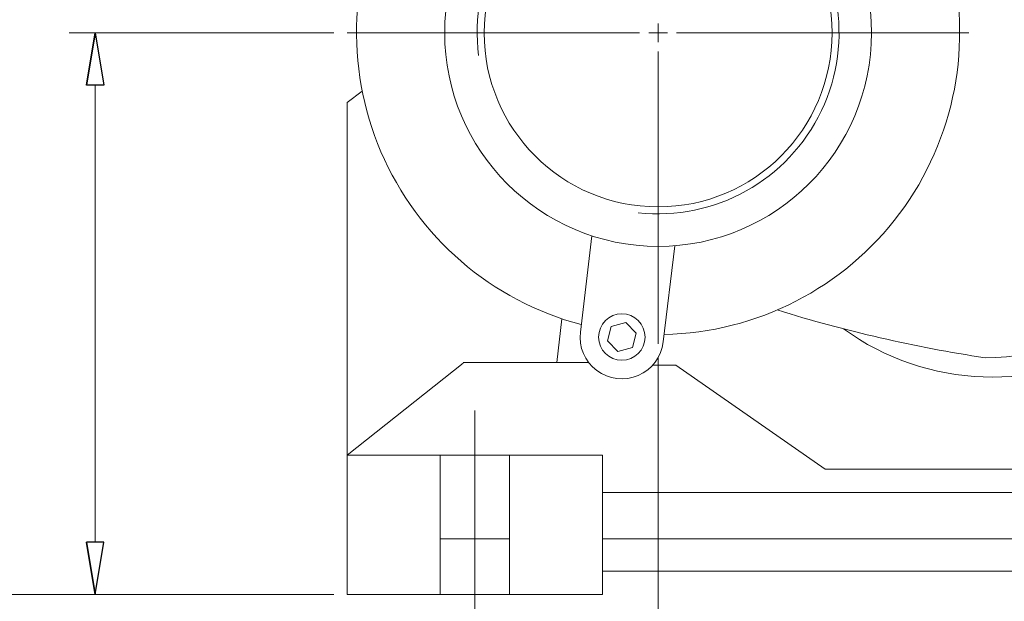
# Model space of a CAD drawing. Units: inches. Extents: x -55 to 55, y -37 to 37.
# Drawn here: x -41 to -32, y -21 to -16 of the extents above; entities that cross this region are included whole.
import ezdxf
from ezdxf.lldxf.tags import DXFTag

# ---------------------------------------------------------------- set-up
doc = ezdxf.new("R2010")
doc.units = ezdxf.units.IN
doc.header["$MEASUREMENT"] = 0
doc.layers.add('CN', color=7, linetype='Continuous')
tags = doc.linetypes.add('New Line47', pattern=[1.8, 1.2, -0.2, 0.2, -0.2]).pattern_tags.tags
tags[10:11] = [DXFTag(74, 4), DXFTag(75, 0), DXFTag(340, '0'), DXFTag(46, 1.0), DXFTag(50, 0.0), DXFTag(44, 0.0), DXFTag(45, 0.0)]
tags[8:9] = [DXFTag(74, 4), DXFTag(75, 0), DXFTag(340, '0'), DXFTag(46, 1.0), DXFTag(50, 0.0), DXFTag(44, 0.0), DXFTag(45, 0.0)]
tags[6:7] = [DXFTag(74, 4), DXFTag(75, 0), DXFTag(340, '0'), DXFTag(46, 1.0), DXFTag(50, 0.0), DXFTag(44, 0.0), DXFTag(45, 0.0)]
tags[4:5] = [DXFTag(74, 4), DXFTag(75, 0), DXFTag(340, '0'), DXFTag(46, 1.0), DXFTag(50, 0.0), DXFTag(44, 0.0), DXFTag(45, 0.0)]
tags = doc.linetypes.add('New Line48', pattern=[1.8, 1.2, -0.2, 0.2, -0.2]).pattern_tags.tags
tags[10:11] = [DXFTag(74, 4), DXFTag(75, 0), DXFTag(340, '0'), DXFTag(46, 1.0), DXFTag(50, 0.0), DXFTag(44, 0.0), DXFTag(45, 0.0)]
tags[8:9] = [DXFTag(74, 4), DXFTag(75, 0), DXFTag(340, '0'), DXFTag(46, 1.0), DXFTag(50, 0.0), DXFTag(44, 0.0), DXFTag(45, 0.0)]
tags[6:7] = [DXFTag(74, 4), DXFTag(75, 0), DXFTag(340, '0'), DXFTag(46, 1.0), DXFTag(50, 0.0), DXFTag(44, 0.0), DXFTag(45, 0.0)]
tags[4:5] = [DXFTag(74, 4), DXFTag(75, 0), DXFTag(340, '0'), DXFTag(46, 1.0), DXFTag(50, 0.0), DXFTag(44, 0.0), DXFTag(45, 0.0)]
tags = doc.linetypes.add('New Line49', pattern=[1.8, 1.2, -0.2, 0.2, -0.2]).pattern_tags.tags
tags[10:11] = [DXFTag(74, 4), DXFTag(75, 0), DXFTag(340, '0'), DXFTag(46, 1.0), DXFTag(50, 0.0), DXFTag(44, 0.0), DXFTag(45, 0.0)]
tags[8:9] = [DXFTag(74, 4), DXFTag(75, 0), DXFTag(340, '0'), DXFTag(46, 1.0), DXFTag(50, 0.0), DXFTag(44, 0.0), DXFTag(45, 0.0)]
tags[6:7] = [DXFTag(74, 4), DXFTag(75, 0), DXFTag(340, '0'), DXFTag(46, 1.0), DXFTag(50, 0.0), DXFTag(44, 0.0), DXFTag(45, 0.0)]
tags[4:5] = [DXFTag(74, 4), DXFTag(75, 0), DXFTag(340, '0'), DXFTag(46, 1.0), DXFTag(50, 0.0), DXFTag(44, 0.0), DXFTag(45, 0.0)]
tags = doc.linetypes.add('New Line50', pattern=[1.8, 1.2, -0.2, 0.2, -0.2]).pattern_tags.tags
tags[10:11] = [DXFTag(74, 4), DXFTag(75, 0), DXFTag(340, '0'), DXFTag(46, 1.0), DXFTag(50, 0.0), DXFTag(44, 0.0), DXFTag(45, 0.0)]
tags[8:9] = [DXFTag(74, 4), DXFTag(75, 0), DXFTag(340, '0'), DXFTag(46, 1.0), DXFTag(50, 0.0), DXFTag(44, 0.0), DXFTag(45, 0.0)]
tags[6:7] = [DXFTag(74, 4), DXFTag(75, 0), DXFTag(340, '0'), DXFTag(46, 1.0), DXFTag(50, 0.0), DXFTag(44, 0.0), DXFTag(45, 0.0)]
tags[4:5] = [DXFTag(74, 4), DXFTag(75, 0), DXFTag(340, '0'), DXFTag(46, 1.0), DXFTag(50, 0.0), DXFTag(44, 0.0), DXFTag(45, 0.0)]
tags = doc.linetypes.add('New Line52', pattern=[1.8, 1.2, -0.2, 0.2, -0.2]).pattern_tags.tags
tags[10:11] = [DXFTag(74, 4), DXFTag(75, 0), DXFTag(340, '0'), DXFTag(46, 1.0), DXFTag(50, 0.0), DXFTag(44, 0.0), DXFTag(45, 0.0)]
tags[8:9] = [DXFTag(74, 4), DXFTag(75, 0), DXFTag(340, '0'), DXFTag(46, 1.0), DXFTag(50, 0.0), DXFTag(44, 0.0), DXFTag(45, 0.0)]
tags[6:7] = [DXFTag(74, 4), DXFTag(75, 0), DXFTag(340, '0'), DXFTag(46, 1.0), DXFTag(50, 0.0), DXFTag(44, 0.0), DXFTag(45, 0.0)]
tags[4:5] = [DXFTag(74, 4), DXFTag(75, 0), DXFTag(340, '0'), DXFTag(46, 1.0), DXFTag(50, 0.0), DXFTag(44, 0.0), DXFTag(45, 0.0)]
tags = doc.linetypes.add('New Line57', pattern=[1.8, 1.2, -0.2, 0.2, -0.2]).pattern_tags.tags
tags[10:11] = [DXFTag(74, 4), DXFTag(75, 0), DXFTag(340, '0'), DXFTag(46, 1.0), DXFTag(50, 0.0), DXFTag(44, 0.0), DXFTag(45, 0.0)]
tags[8:9] = [DXFTag(74, 4), DXFTag(75, 0), DXFTag(340, '0'), DXFTag(46, 1.0), DXFTag(50, 0.0), DXFTag(44, 0.0), DXFTag(45, 0.0)]
tags[6:7] = [DXFTag(74, 4), DXFTag(75, 0), DXFTag(340, '0'), DXFTag(46, 1.0), DXFTag(50, 0.0), DXFTag(44, 0.0), DXFTag(45, 0.0)]
tags[4:5] = [DXFTag(74, 4), DXFTag(75, 0), DXFTag(340, '0'), DXFTag(46, 1.0), DXFTag(50, 0.0), DXFTag(44, 0.0), DXFTag(45, 0.0)]

msp = doc.modelspace()

# ---------------------------------------------------------------- linework, layer by layer
at = {"lineweight": 9}
for points, knots in [([(-33.5374, -16.3491), (-33.5374, -15.3489), (-34.3482, -14.5381), (-35.3484, -14.5381), (-35.3484, -14.5381), (-36.3486, -14.5381), (-37.1594, -15.3489), (-37.1594, -16.3491), (-37.1594, -16.3491), (-37.1594, -17.3493), (-36.3486, -18.1602), (-35.3484, -18.1602), (-35.3484, -18.1602), (-34.3482, -18.1602), (-33.5374, -17.3493), (-33.5374, -16.3491)], [0, 0, 0, 0, 0.2, 0.2, 0.2, 0.2, 0.4, 0.4, 0.4, 0.4, 0.6, 0.6, 0.6, 0.6, 1, 1, 1, 1]), ([(-35.5178, -17.8752), (-34.8675, -17.9474), (-34.2429, -17.5995), (-33.9619, -17.0087), (-33.9619, -17.0087), (-33.6808, -16.4179), (-33.805, -15.7139), (-34.2712, -15.2549), (-34.2712, -15.2549), (-34.7375, -14.796), (-35.4434, -14.6828), (-36.0297, -14.9731), (-36.0297, -14.9731), (-36.616, -15.2634), (-36.954, -15.8934), (-36.8716, -16.5424)], [0, 0, 0, 0, 0.2, 0.2, 0.2, 0.2, 0.4, 0.4, 0.4, 0.4, 0.6, 0.6, 0.6, 0.6, 1, 1, 1, 1]), ([(-33.872, -16.3491), (-33.872, -15.5338), (-34.533, -14.8728), (-35.3484, -14.8728), (-35.3484, -14.8728), (-36.1638, -14.8728), (-36.8248, -15.5338), (-36.8248, -16.3491), (-36.8248, -16.3491), (-36.8248, -17.1645), (-36.1638, -17.8255), (-35.3484, -17.8255), (-35.3484, -17.8255), (-34.533, -17.8255), (-33.872, -17.1645), (-33.872, -16.3491)], [0, 0, 0, 0, 0.2, 0.2, 0.2, 0.2, 0.4, 0.4, 0.4, 0.4, 0.6, 0.6, 0.6, 0.6, 1, 1, 1, 1]), ([(-37.59, -15.1147), (-37.9703, -15.8052), (-38.0111, -16.6326), (-37.7005, -17.3572), (-37.7005, -17.3572), (-37.39, -18.0819), (-36.7627, -18.6229), (-36.0004, -18.8238)], [0, 0, 0, 0, 0.333333, 0.333333, 0.333333, 0.333333, 1, 1, 1, 1]), ([(-32.5728, -19.105), (-31.5944, -19.105), (-30.8012, -18.3119), (-30.8012, -17.3334), (-30.8012, -17.3334), (-30.8012, -16.3549), (-31.5944, -15.5617), (-32.5728, -15.5617)], [0, 0, 0, 0, 0.333333, 0.333333, 0.333333, 0.333333, 1, 1, 1, 1]), ([(-35.2967, -18.9077), (-34.5085, -18.8917), (-33.7716, -18.5134), (-33.2993, -17.8821), (-33.2993, -17.8821), (-32.827, -17.2508), (-32.6721, -16.4371), (-32.8793, -15.6765)], [0, 0, 0, 0, 0.333333, 0.333333, 0.333333, 0.333333, 1, 1, 1, 1]), ([(-40.1259, -16.3491), (-40.1259, -16.3491), (-40.0521, -16.7921), (-40.0521, -16.7921), (-40.0521, -16.7921), (-40.0521, -16.7921), (-40.1997, -16.7921), (-40.1997, -16.7921)], [0, 0, 0, 0, 0.333333, 0.333333, 0.333333, 0.333333, 1, 1, 1, 1]), ([(-35.4593, -18.9293), (-35.4593, -18.8206), (-35.5474, -18.7324), (-35.6561, -18.7324), (-35.6561, -18.7324), (-35.7648, -18.7324), (-35.853, -18.8206), (-35.853, -18.9293), (-35.853, -18.9293), (-35.853, -19.038), (-35.7648, -19.1261), (-35.6561, -19.1261), (-35.6561, -19.1261), (-35.5474, -19.1261), (-35.4593, -19.038), (-35.4593, -18.9293)], [0, 0, 0, 0, 0.2, 0.2, 0.2, 0.2, 0.4, 0.4, 0.4, 0.4, 0.6, 0.6, 0.6, 0.6, 1, 1, 1, 1]), ([(-35.5334, -18.8964), (-35.5334, -18.8964), (-35.6232, -18.8065), (-35.6232, -18.8065), (-35.6232, -18.8065), (-35.6232, -18.8065), (-35.746, -18.8394), (-35.746, -18.8394), (-35.746, -18.8394), (-35.746, -18.8394), (-35.7788, -18.9622), (-35.7788, -18.9622), (-35.7788, -18.9622), (-35.7788, -18.9622), (-35.689, -19.052), (-35.689, -19.052), (-35.689, -19.052), (-35.689, -19.052), (-35.5663, -19.0191), (-35.5663, -19.0191), (-35.5663, -19.0191), (-35.5663, -19.0191), (-35.5334, -18.8964), (-35.5334, -18.8964)], [0, 0, 0, 0, 0.142857, 0.142857, 0.142857, 0.142857, 0.285714, 0.285714, 0.285714, 0.285714, 0.428571, 0.428571, 0.428571, 0.428571, 0.571429, 0.571429, 0.571429, 0.571429, 0.714286, 0.714286, 0.714286, 0.714286, 1, 1, 1, 1]), ([(-36.0079, -18.8873), (-36.0229, -19.013), (-35.9697, -19.1372), (-35.8684, -19.213), (-35.8684, -19.213), (-35.767, -19.2888), (-35.6329, -19.3048), (-35.5165, -19.255), (-35.5165, -19.255), (-35.4002, -19.2051), (-35.3193, -19.0969), (-35.3043, -18.9712)], [0, 0, 0, 0, 0.25, 0.25, 0.25, 0.25, 0.5, 0.5, 0.5, 0.5, 1, 1, 1, 1]), ([(-40.1259, -21.1129), (-40.1259, -21.1129), (-40.0521, -20.67), (-40.0521, -20.67), (-40.0521, -20.67), (-40.0521, -20.67), (-40.1997, -20.67), (-40.1997, -20.67)], [0, 0, 0, 0, 0.333333, 0.333333, 0.333333, 0.333333, 1, 1, 1, 1])]:
    msp.add_open_spline(points, degree=3, knots=knots, dxfattribs=at)
at = {"lineweight": 0}
for points in [[(-38.1014, -16.3491), (-38.1014, -16.3491), (-40.3473, -16.3491), (-40.3473, -16.3491)], [(-40.1259, -20.67), (-40.1259, -20.67), (-40.1259, -16.7921), (-40.1259, -16.7921)], [(-35.3484, -19.1021), (-35.3484, -19.1021), (-35.3484, -23.7443), (-35.3484, -23.7443)], [(-38.1014, -21.1129), (-38.1014, -21.1129), (-42.0292, -21.1129), (-42.0292, -21.1129)], [(-38.1014, -21.1129), (-38.1014, -21.1129), (-40.3473, -21.1129), (-40.3473, -21.1129)]]:
    msp.add_open_spline(points, degree=3, dxfattribs=at)
for points in [[(-40.1997, -16.7921), (-40.1997, -16.7921), (-40.1259, -16.3491), (-40.1259, -16.3491), (-40.1259, -16.3491), (-40.1259, -16.3491), (-40.1997, -16.7921), (-40.1997, -16.7921)], [(-40.1259, -16.3491), (-40.1259, -16.3491), (-40.0521, -16.7921), (-40.0521, -16.7921), (-40.0521, -16.7921), (-40.0521, -16.7921), (-40.1997, -16.7921), (-40.1997, -16.7921)], [(-40.1997, -20.67), (-40.1997, -20.67), (-40.1259, -21.1129), (-40.1259, -21.1129), (-40.1259, -21.1129), (-40.1259, -21.1129), (-40.1997, -20.67), (-40.1997, -20.67)], [(-40.1259, -21.1129), (-40.1259, -21.1129), (-40.0521, -20.67), (-40.0521, -20.67), (-40.0521, -20.67), (-40.0521, -20.67), (-40.1997, -20.67), (-40.1997, -20.67)]]:
    msp.add_open_spline(points, degree=3, knots=[0, 0, 0, 0, 0.333333, 0.333333, 0.333333, 0.333333, 1, 1, 1, 1])
at = {"lineweight": 9}
for points in [[(-40.1997, -16.7921), (-40.1997, -16.7921), (-40.1259, -16.3491), (-40.1259, -16.3491)], [(-37.8591, -16.8444), (-37.8591, -16.8444), (-37.9862, -16.9408), (-37.9862, -16.9408)], [(-37.9862, -21.1129), (-37.9862, -21.1129), (-37.9862, -16.9408), (-37.9862, -16.9408)], [(-35.9106, -18.0707), (-35.9106, -18.0707), (-36.0079, -18.8873), (-36.0079, -18.8873)], [(-35.2069, -18.1546), (-35.2069, -18.1546), (-35.3043, -18.9712), (-35.3043, -18.9712)], [(-34.3371, -18.6999), (-33.76, -18.8792), (-33.1703, -19.0146), (-32.5728, -19.105)], [(-36.1655, -18.7742), (-36.1655, -18.7742), (-36.2064, -19.1444), (-36.2064, -19.1444)], [(-33.775, -18.8596), (-33.0673, -19.373), (-32.1191, -19.4065), (-31.377, -18.9441)], [(-37.9862, -19.9318), (-37.9862, -19.9318), (-37.002, -19.1497), (-37.002, -19.1497)], [(-37.002, -19.1444), (-37.002, -19.1444), (-35.9377, -19.1444), (-35.9377, -19.1444)], [(-35.9183, -19.1676), (-35.9183, -19.1676), (-35.9188, -19.1676), (-35.9188, -19.1676)], [(-35.197, -19.1676), (-35.197, -19.1676), (-35.3939, -19.1676), (-35.3939, -19.1676)], [(-35.197, -19.1676), (-35.197, -19.1676), (-33.9311, -20.0499), (-33.9311, -20.0499)], [(-37.9862, -19.9318), (-37.9862, -19.9318), (-35.8209, -19.9318), (-35.8209, -19.9318)], [(-37.1988, -19.9318), (-37.1988, -19.9318), (-37.1988, -21.1129), (-37.1988, -21.1129)], [(-36.6083, -19.9318), (-36.6083, -19.9318), (-36.6083, -21.1129), (-36.6083, -21.1129)], [(-35.8209, -19.9318), (-35.8209, -19.9318), (-35.8209, -21.1129), (-35.8209, -21.1129)], [(-33.9311, -20.0499), (-33.9311, -20.0499), (-31.8838, -20.0499), (-31.8838, -20.0499)], [(-23.6161, -20.2468), (-23.6161, -20.2468), (-35.8209, -20.2468), (-35.8209, -20.2468)], [(-40.1997, -20.67), (-40.1997, -20.67), (-40.1259, -21.1129), (-40.1259, -21.1129)], [(-36.6083, -20.6405), (-36.6083, -20.6405), (-37.1988, -20.6405), (-37.1988, -20.6405)], [(-23.6161, -20.6405), (-23.6161, -20.6405), (-35.8209, -20.6405), (-35.8209, -20.6405)], [(-23.6161, -20.9161), (-23.6161, -20.9161), (-35.8209, -20.9161), (-35.8209, -20.9161)], [(-35.8209, -21.1129), (-35.8209, -21.1129), (-37.9862, -21.1129), (-37.9862, -21.1129)]]:
    msp.add_open_spline(points, degree=3, dxfattribs=at)
at = {"layer": 'CN', "color": 1, "linetype": 'New Line47', "lineweight": 9}
msp.add_open_spline([(-35.3484, -16.4279), (-35.3484, -16.4279), (-35.3484, -16.2704), (-35.3484, -16.2704)], degree=3, dxfattribs=at)
at = {"layer": 'CN', "color": 1, "linetype": 'New Line50', "lineweight": 9}
msp.add_open_spline([(-35.5059, -16.3491), (-35.5059, -16.3491), (-37.9862, -16.3491), (-37.9862, -16.3491)], degree=3, dxfattribs=at)
at = {"layer": 'CN', "color": 1, "linetype": 'New Line48', "lineweight": 9}
msp.add_open_spline([(-35.2697, -16.3491), (-35.2697, -16.3491), (-35.4271, -16.3491), (-35.4271, -16.3491)], degree=3, dxfattribs=at)
at = {"layer": 'CN', "color": 1, "linetype": 'New Line52', "lineweight": 9}
msp.add_open_spline([(-35.1909, -16.3491), (-35.1909, -16.3491), (-32.7106, -16.3491), (-32.7106, -16.3491)], degree=3, dxfattribs=at)
at = {"layer": 'CN', "color": 1, "linetype": 'New Line49', "lineweight": 9}
msp.add_open_spline([(-35.3484, -16.5066), (-35.3484, -16.5066), (-35.3484, -18.9869), (-35.3484, -18.9869)], degree=3, dxfattribs=at)
at = {"layer": 'CN', "color": 1, "linetype": 'New Line57', "lineweight": 9}
msp.add_open_spline([(-36.9035, -19.5522), (-36.9035, -19.5522), (-36.9035, -21.4795), (-36.9035, -21.4795)], degree=3, dxfattribs=at)

doc.saveas('drawing.dxf')
